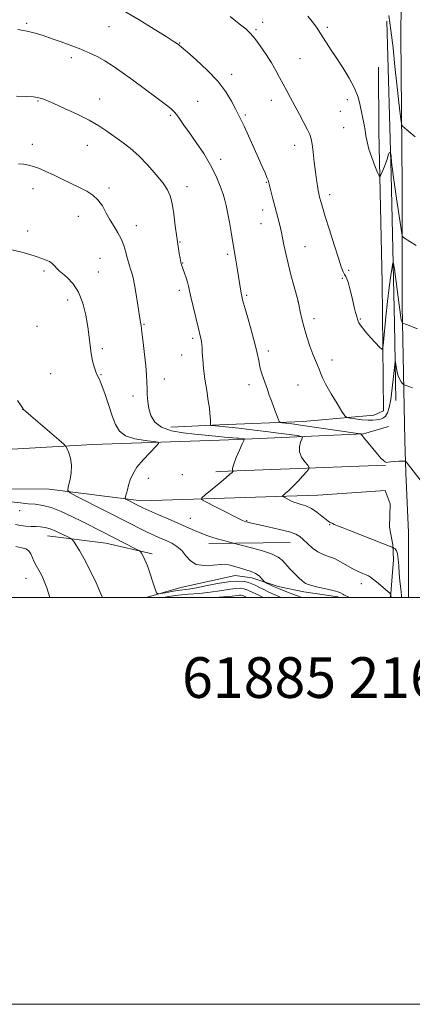
# Model space of a CAD drawing. Extents: x 2167300 to 2170200, y 362300 to 365200.
# Drawn here: x 2169541 to 2169735, y 362300 to 362784 of the extents above; entities that cross this region are included whole.
import ezdxf

# ---------------------------------------------------------------- set-up
doc = ezdxf.new("R2010")
doc.units = 0
doc.header["$MEASUREMENT"] = 0
for name, color, linetype, lineweight in [('32000', 7, 'Continuous', 0), ('DTM HARD BREAKLINE', 7, 'Continuous', 0), ('DTM SPOT ELEVATION', 2, 'Continuous', 13), ('INDEX CONTOUR', 41, 'Continuous', 13), ('INTERMEDIATE CONTOUR', 44, 'Continuous', 0), ('TEXT 20', 7, 'Continuous', 0)]:
    doc.layers.add(name, color=color, linetype=linetype, lineweight=lineweight)
doc.styles.add('Style-WORKING', font='WORKING.shx')

msp = doc.modelspace()

# ---------------------------------------------------------------- linework, layer by layer
at = {"layer": '32000', "flags": 128}
for points in [[(2167300, 362300), (2170200, 362300), (2170200, 365200), (2167300, 365200), (2167300, 362300)], [(2167500, 362500), (2170000, 362500), (2170000, 365000), (2167500, 365000), (2167500, 362500)]]:
    msp.add_lwpolyline(points, dxfattribs=at)
at = {"layer": 'DTM HARD BREAKLINE'}
for points in [[(2169730.22, 363136, 1303.09), (2169730.32, 363083.41, 1302.32), (2169729.4, 363029.66, 1301.39), (2169729, 362967.57, 1298.82), (2169729.61, 362914.78, 1296.47), (2169729.73, 362853.91, 1294.01), (2169728.85, 362776.02, 1291.38), (2169729.5, 362702.73, 1289.08), (2169729.61, 362643.28, 1286.56), (2169730.76, 362577.1, 1282.19)], [(2169721.97, 362783.21, 1289.41), (2169724.16, 362707.92, 1287.77), (2169725.84, 362634.67, 1284.71), (2169726.42, 362596.77, 1283.18)], [(2169639.73, 362584.74, 1280.26), (2169680.85, 362586.44, 1282.68), (2169715.68, 362589.58, 1284.87), (2169720.29, 362591.64, 1285.2), (2169719.65, 362654.64, 1286.9), (2169717.98, 362728.91, 1288.48), (2169717.92, 362760.67, 1288.87)], [(2169615.81, 362583.75, 1278.85), (2169639.73, 362584.74, 1280.26)], [(2169648.6, 362577.67, 1277.76), (2169710.57, 362580.35, 1282.08), (2169722.86, 362583.96, 1282.57)], [(2169218.77, 362562.07, 1263.49), (2169296.49, 362564.41, 1266.45), (2169398.15, 362567.63, 1269.85), (2169495.27, 362570.46, 1271.59), (2169577.31, 362575.18, 1274.46), (2169639.72, 362577.36, 1277.35)], [(2169639.72, 362577.36, 1277.35), (2169648.6, 362577.67, 1277.76)], [(2169731.41, 362561.27, 1281.89), (2169730.76, 362577.1, 1282.19)], [(2169721.36, 362565, 1281.97), (2169639.7, 362561.84, 1277.64)], [(2169639.7, 362561.84, 1277.64), (2169637.87, 362561.77, 1277.54)], [(2169732.687, 362500, 1281.245), (2169732.61, 362531.83, 1281.33), (2169731.41, 362561.27, 1281.89)], [(2169687.99, 362550.28, 1280.87), (2169601.41, 362547.43, 1276.57), (2169555.97, 362553.14, 1273.38), (2169478.28, 362553.36, 1271.25), (2169380.33, 362548.67, 1269.77), (2169269.99, 362544.85, 1266.74), (2169201.18, 362543.19, 1262.83), (2169152.41, 362542.71, 1261.01), (2169093.12, 362543.29, 1258.35)], [(2169704.77, 362551.42, 1281.52), (2169721.23, 362552.54, 1282.16), (2169723.64, 362546.02, 1281.69), (2169723.24, 362534.5, 1280.98), (2169725, 362525.82, 1280.14), (2169725.23, 362518.43, 1279.34), (2169723.781, 362500, 1277.872)], [(2169687.99, 362550.28, 1280.87), (2169704.77, 362551.42, 1281.52)], [(2169555.2, 362530.21, 1269.19), (2169583.91, 362526.62, 1271.13), (2169606.62, 362521.39, 1272.3)], [(2169634.53, 362526.48, 1275.45), (2169674.4, 362526.99, 1277.25)], [(2169603.637, 362500, 1271.574), (2169620.71, 362504.81, 1272.95), (2169647.38, 362510.73, 1272.97), (2169655.64, 362509.67, 1273.46), (2169668.64, 362505.3, 1274.6), (2169681.24, 362502.78, 1275.59), (2169697.97, 362500.25, 1275.63), (2169698.714, 362500, 1275.646)]]:
    msp.add_polyline3d(points, dxfattribs=at)
at = {"layer": 'DTM SPOT ELEVATION'}
for p in [(2169544.93, 362782.16, 1282.19), (2169585.33, 362780.57, 1283.06), (2169660.89, 362782.6, 1286.59), (2169692.8, 362780.16, 1288.29), (2169657.64, 362779.11, 1286.21), (2169620.09, 362772.49, 1284.07), (2169566.82, 362765.27, 1281.61), (2169679.36, 362764.8, 1287.02), (2169645.69, 362757.13, 1284.43), (2169550.46, 362743.96, 1279.87), (2169580.76, 362745.03, 1280.74), (2169628.99, 362743.84, 1282.9), (2169665.14, 362744.25, 1285.33), (2169702.5, 362744.56, 1287.58), (2169615.62, 362737, 1281.79), (2169652.35, 362737.13, 1284.23), (2169699.09, 362738.95, 1287.33), (2169700.74, 362730.85, 1287.21), (2169547.73, 362722.73, 1278.56), (2169574.76, 362722.26, 1279.2), (2169676.64, 362722.24, 1285.34), (2169640.36, 362715.29, 1282.43), (2169662.75, 362703.97, 1283.9), (2169548.08, 362700.82, 1277.38), (2169585.31, 362701.21, 1278.36), (2169623.7, 362701.8, 1280.56), (2169693.86, 362697.9, 1286.45), (2169661.01, 362690.36, 1283.45), (2169570.31, 362687.34, 1277.24), (2169660.15, 362683.62, 1283.25), (2169545.38, 362680.09, 1276.57), (2169598.88, 362682.68, 1278.64), (2169620.26, 362674.6, 1280.1), (2169643.7, 362668.55, 1281.7), (2169681.7, 362672.37, 1284.8), (2169580.94, 362666.68, 1276.96), (2169621.68, 362664.3, 1280.07), (2169553.43, 362660.44, 1275.72), (2169580.08, 362659.98, 1276.72), (2169703.15, 362660.74, 1286.26), (2169700.09, 362656.81, 1285.85), (2169619.96, 362650.86, 1279.61), (2169565.06, 362646.1, 1275.46), (2169653.03, 362648.39, 1282.2), (2169678.24, 362645.39, 1283.98), (2169686.11, 362636.96, 1284.49), (2169709.04, 362636.89, 1286.11), (2169549.94, 362633.19, 1274.54), (2169602.64, 362634.22, 1278.12), (2169626.55, 362627.39, 1279.69), (2169582.06, 362622.29, 1276.34), (2169663.68, 362621.14, 1282.4), (2169621.12, 362619.17, 1279.31), (2169694.97, 362616.62, 1284.64), (2169556.63, 362609.89, 1274.83), (2169581.4, 362609.51, 1276.12), (2169612.62, 362607.39, 1278.67), (2169654.21, 362604.55, 1281.54), (2169678.24, 362604.33, 1282.88), (2169597.21, 362599.06, 1277.46), (2169542.92, 362592.46, 1273.99), (2169604.7, 362558.6, 1276.57), (2169621.39, 362560.3, 1276.67), (2169541.54, 362542.61, 1271.4), (2169625.42, 362538.9, 1276.9), (2169653.06, 362537.66, 1278.1), (2169693.91, 362535.82, 1279.91), (2169544.51, 362509.39, 1267.31), (2169709.45, 362506.75, 1277.44)]:
    msp.add_point(p, dxfattribs=at)
at = {"layer": 'INDEX CONTOUR'}
for points in [[(2169723.016, 362785.958, 1290), (2169724.025, 362778.72, 1290), (2169725.033, 362770.089, 1290), (2169726.006, 362760.906, 1290), (2169726.917, 362752.175, 1290), (2169727.73, 362744.766, 1290), (2169728.399, 362738.993, 1290), (2169728.875, 362735.036, 1290), (2169729.149, 362732.917, 1290), (2169729.364, 362732.041, 1290), (2169729.703, 362731.655, 1290), (2169736.001, 362726.364, 1290)], [(2169539.944, 362746.309, 1280), (2169544.937, 362746.203, 1280), (2169548.281, 362746.021, 1280), (2169550.289, 362745.767, 1280), (2169551.603, 362745.439, 1280), (2169552.882, 362744.988, 1280), (2169554.85, 362744.168, 1280), (2169558.253, 362742.687, 1280), (2169563.502, 362740.368, 1280), (2169569.707, 362737.515, 1280), (2169575.646, 362734.548, 1280), (2169580.402, 362731.792, 1280), (2169584.274, 362729.195, 1280), (2169591.676, 362723.872, 1280), (2169595.764, 362720.741, 1280), (2169600.086, 362716.959, 1280), (2169604.523, 362712.43, 1280), (2169608.657, 362707.712, 1280), (2169611.997, 362703.524, 1280), (2169614.199, 362700.3, 1280), (2169615.535, 362697.329, 1280), (2169616.428, 362693.616, 1280), (2169617.226, 362688.496, 1280), (2169617.988, 362682.629, 1280), (2169618.701, 362677.005, 1280), (2169619.347, 362672.441, 1280), (2169619.893, 362669.036, 1280), (2169620.302, 362666.718, 1280), (2169620.679, 362664.727, 1280), (2169620.822, 362664.173, 1280), (2169621.055, 362663.431, 1280), (2169621.336, 362662.592, 1280), (2169621.812, 362661.232, 1280), (2169622.511, 362659.281, 1280), (2169623.294, 362657.039, 1280), (2169623.986, 362654.898, 1280), (2169624.48, 362653.051, 1280), (2169625.662, 362647.683, 1280), (2169626.756, 362642.928, 1280), (2169628.027, 362637.564, 1280), (2169629.17, 362632.85, 1280), (2169630.419, 362627.894, 1280), (2169630.699, 362626.708, 1280), (2169630.895, 362625.611, 1280), (2169631.041, 362624.315, 1280), (2169631.149, 362622.595, 1280), (2169631.251, 362620.232, 1280), (2169631.453, 362617.011, 1280), (2169631.876, 362612.718, 1280), (2169632.588, 362607.338, 1280), (2169633.434, 362601.648, 1280), (2169634.2, 362596.624, 1280), (2169634.724, 362592.997, 1280), (2169635.029, 362590.532, 1280), (2169635.192, 362588.749, 1280), (2169635.273, 362587.263, 1280), (2169635.307, 362586.056, 1280), (2169635.316, 362585.205, 1280), (2169635.345, 362584.746, 1280), (2169635.537, 362584.558, 1280), (2169636.054, 362584.478, 1280), (2169649.236, 362583.111, 1280), (2169655.618, 362582.417, 1280), (2169662.419, 362581.619, 1280), (2169668.736, 362580.798, 1280), (2169674.022, 362580.054, 1280), (2169677.824, 362579.493, 1280), (2169679.85, 362579.143, 1280), (2169680.459, 362578.711, 1280), (2169680.172, 362577.829, 1280), (2169679.509, 362576.231, 1280), (2169678.974, 362574.057, 1280), (2169679.07, 362571.557, 1280), (2169680.11, 362568.987, 1280), (2169681.654, 362566.663, 1280), (2169683.068, 362564.915, 1280), (2169683.813, 362563.9, 1280), (2169683.71, 362563.11, 1280), (2169682.67, 362561.868, 1280), (2169680.706, 362559.711, 1280), (2169678.234, 362557.04, 1280), (2169675.769, 362554.473, 1280), (2169673.74, 362552.506, 1280), (2169672.228, 362551.157, 1280), (2169671.224, 362550.318, 1280), (2169670.719, 362549.874, 1280), (2169670.688, 362549.631, 1280), (2169671.107, 362549.384, 1280), (2169675.17, 362547.317, 1280), (2169676.344, 362546.801, 1280), (2169677.846, 362546.289, 1280), (2169679.838, 362545.727, 1280), (2169682.232, 362544.936, 1280), (2169684.878, 362543.704, 1280), (2169687.601, 362541.934, 1280), (2169690.114, 362539.989, 1280), (2169692.109, 362538.346, 1280), (2169693.378, 362537.358, 1280), (2169694.118, 362536.873, 1280), (2169694.633, 362536.609, 1280), (2169695.22, 362536.322, 1280), (2169696.148, 362535.894, 1280), (2169697.683, 362535.239, 1280), (2169700.049, 362534.282, 1280), (2169703.306, 362532.995, 1280), (2169725.015, 362524.532, 1280), (2169725.165, 362524.447, 1280), (2169725.48, 362524.251, 1280), (2169726.034, 362523.838, 1280), (2169726.691, 362522.962, 1280), (2169727.261, 362521.345, 1280), (2169727.608, 362518.803, 1280), (2169727.825, 362515.533, 1280), (2169728.058, 362511.826, 1280), (2169728.409, 362507.97, 1280), (2169728.813, 362504.247, 1280), (2169729.156, 362500.933, 1280), (2169729.226, 362500, 1280)], [(2169539.374, 362535.798, 1270), (2169541.877, 362535.346, 1270), (2169544.487, 362535.051, 1270), (2169547.134, 362534.883, 1270), (2169549.604, 362534.791, 1270), (2169551.778, 362534.692, 1270), (2169553.939, 362534.394, 1270), (2169556.463, 362533.673, 1270), (2169559.552, 362532.415, 1270), (2169562.698, 362530.945, 1270), (2169565.214, 362529.7, 1270), (2169566.634, 362528.96, 1270), (2169567.364, 362528.393, 1270), (2169568.032, 362527.513, 1270), (2169569.162, 362525.863, 1270), (2169570.88, 362523.099, 1270), (2169573.21, 362518.905, 1270), (2169576.077, 362513.232, 1270), (2169579.01, 362507.107, 1270), (2169581.439, 362501.822, 1270), (2169582.23, 362500, 1270)], [(2169612.038, 362500, 1270), (2169614.833, 362500.476, 1270), (2169619.372, 362501.074, 1270), (2169624.463, 362501.541, 1270), (2169629.808, 362501.974, 1270), (2169635.054, 362502.504, 1270), (2169639.875, 362503.207, 1270), (2169644.049, 362503.923, 1270), (2169647.381, 362504.432, 1270), (2169649.8, 362504.555, 1270), (2169651.725, 362504.259, 1270), (2169653.697, 362503.549, 1270), (2169656.103, 362502.468, 1270), (2169658.705, 362501.212, 1270), (2169661.137, 362500, 1270)]]:
    msp.add_polyline3d(points, dxfattribs=at)
at = {"layer": 'INTERMEDIATE CONTOUR'}
for points in [[(2169592.436, 362788.509, 1284), (2169600.196, 362783.896, 1284), (2169607.63, 362779.324, 1284), (2169613.512, 362775.637, 1284), (2169616.968, 362773.441, 1284), (2169618.537, 362772.419, 1284), (2169619.716, 362771.57, 1284), (2169619.949, 362771.382, 1284), (2169623.906, 362767.983, 1284), (2169628.306, 362764.169, 1284), (2169633.682, 362759.198, 1284), (2169638.82, 362753.774, 1284), (2169642.76, 362748.541, 1284), (2169645.554, 362743.89, 1284), (2169647.509, 362740.149, 1284), (2169650.261, 362734.917, 1284), (2169651.863, 362731.611, 1284), (2169654.026, 362726.829, 1284), (2169658.821, 362715.942, 1284), (2169660.716, 362711.707, 1284), (2169662.123, 362708.596, 1284), (2169663.071, 362706.451, 1284), (2169663.626, 362705.031, 1284), (2169664, 362703.761, 1284), (2169665.125, 362699.238, 1284), (2169665.997, 362695.836, 1284), (2169666.923, 362692.289, 1284), (2169669.228, 362683.675, 1284), (2169669.763, 362681.552, 1284), (2169670.248, 362679.407, 1284), (2169670.771, 362676.788, 1284), (2169671.421, 362673.335, 1284), (2169672.274, 362669.051, 1284), (2169673.403, 362664.031, 1284), (2169674.816, 362658.506, 1284), (2169676.267, 362653.236, 1284), (2169678.461, 362645.526, 1284), (2169678.92, 362643.167, 1284), (2169679.444, 362640.541, 1284), (2169680.24, 362636.943, 1284), (2169681.331, 362632.662, 1284), (2169682.705, 362628.024, 1284), (2169684.207, 362623.476, 1284), (2169685.643, 362619.508, 1284), (2169686.859, 362616.467, 1284), (2169687.852, 362614.149, 1284), (2169688.656, 362612.213, 1284), (2169689.371, 362610.294, 1284), (2169690.354, 362607.919, 1284), (2169692.028, 362604.591, 1284), (2169694.611, 362600.091, 1284), (2169697.51, 362595.307, 1284), (2169699.928, 362591.405, 1284), (2169701.352, 362589.232, 1284), (2169702.377, 362588.366, 1284), (2169703.884, 362588.061, 1284), (2169706.48, 362587.723, 1284), (2169709.689, 362587.353, 1284), (2169712.764, 362587.099, 1284), (2169715.124, 362587.07, 1284), (2169716.848, 362587.215, 1284), (2169718.189, 362587.441, 1284), (2169719.354, 362587.714, 1284), (2169720.403, 362588.198, 1284), (2169721.363, 362589.114, 1284), (2169722.254, 362590.707, 1284), (2169723.091, 362593.322, 1284), (2169723.883, 362597.328, 1284), (2169724.63, 362602.797, 1284), (2169725.274, 362608.609, 1284), (2169726.008, 362615.921, 1284), (2169726.149, 362616.498, 1284), (2169726.29, 362615.578, 1284), (2169726.537, 362613.661, 1284), (2169726.938, 362611.279, 1284), (2169727.528, 362608.968, 1284), (2169728.304, 362607.165, 1284), (2169729.114, 362605.901, 1284), (2169729.769, 362605.101, 1284), (2169730.16, 362604.676, 1284), (2169730.493, 362604.45, 1284), (2169731.055, 362604.233, 1284), (2169734.628, 362602.93, 1284)], [(2169644.992, 362785.456, 1286), (2169649.454, 362781.94, 1286), (2169652.62, 362779.379, 1286), (2169654.941, 362777.226, 1286), (2169657.14, 362774.657, 1286), (2169659.757, 362771.086, 1286), (2169662.587, 362766.887, 1286), (2169665.235, 362762.672, 1286), (2169667.409, 362758.913, 1286), (2169669.239, 362755.531, 1286), (2169670.954, 362752.307, 1286), (2169672.753, 362749.033, 1286), (2169674.699, 362745.544, 1286), (2169676.819, 362741.68, 1286), (2169679.088, 362737.417, 1286), (2169681.251, 362733.252, 1286), (2169683, 362729.814, 1286), (2169684.122, 362727.457, 1286), (2169684.785, 362725.447, 1286), (2169685.258, 362722.777, 1286), (2169685.755, 362718.754, 1286), (2169686.293, 362713.942, 1286), (2169686.838, 362709.22, 1286), (2169687.358, 362705.307, 1286), (2169687.826, 362702.284, 1286), (2169688.215, 362700.069, 1286), (2169688.518, 362698.54, 1286), (2169688.791, 362697.365, 1286), (2169689.107, 362696.164, 1286), (2169689.566, 362694.507, 1286), (2169690.367, 362691.758, 1286), (2169691.74, 362687.222, 1286), (2169693.785, 362680.606, 1286), (2169696.105, 362673.212, 1286), (2169698.179, 362666.738, 1286), (2169699.614, 362662.471, 1286), (2169700.53, 362660.053, 1286), (2169701.175, 362658.718, 1286), (2169701.762, 362657.746, 1286), (2169702.359, 362656.634, 1286), (2169703, 362654.928, 1286), (2169703.707, 362652.324, 1286), (2169704.461, 362649.123, 1286), (2169705.23, 362645.778, 1286), (2169705.979, 362642.689, 1286), (2169706.654, 362640.06, 1286), (2169707.194, 362638.045, 1286), (2169707.578, 362636.713, 1286), (2169707.903, 362635.803, 1286), (2169708.305, 362634.968, 1286), (2169708.93, 362633.897, 1286), (2169709.962, 362632.418, 1286), (2169711.596, 362630.39, 1286), (2169713.891, 362627.8, 1286), (2169716.363, 362625.127, 1286), (2169718.391, 362622.976, 1286), (2169719.529, 362621.943, 1286), (2169720.039, 362622.591, 1286), (2169720.356, 362625.478, 1286), (2169720.837, 362630.874, 1286), (2169721.509, 362637.909, 1286), (2169722.316, 362645.428, 1286), (2169723.191, 362652.39, 1286), (2169724.013, 362658.196, 1286), (2169724.642, 362662.364, 1286), (2169725.007, 362664.452, 1286), (2169725.278, 362664.203, 1286), (2169725.688, 362661.404, 1286), (2169728.864, 362637.61, 1286), (2169729.092, 362636.295, 1286), (2169729.306, 362635.534, 1286), (2169729.499, 362635.123, 1286), (2169729.73, 362634.835, 1286), (2169729.803, 362634.786, 1286), (2169731.691, 362634.07, 1286), (2169736.993, 362632.012, 1286)], [(2169683.133, 362785.638, 1288), (2169685.894, 362782.196, 1288), (2169687.743, 362779.705, 1288), (2169689.115, 362777.669, 1288), (2169692.329, 362772.594, 1288), (2169694.631, 362769.017, 1288), (2169697.383, 362764.821, 1288), (2169700.479, 362760.132, 1288), (2169703.535, 362755.208, 1288), (2169706.095, 362750.348, 1288), (2169707.83, 362745.814, 1288), (2169708.914, 362741.703, 1288), (2169710.834, 362732.189, 1288), (2169711.31, 362729.568, 1288), (2169711.724, 362726.888, 1288), (2169712.267, 362723.91, 1288), (2169713.176, 362720.383, 1288), (2169714.575, 362716.241, 1288), (2169716.144, 362712.132, 1288), (2169717.452, 362708.885, 1288), (2169718.202, 362707.151, 1288), (2169718.63, 362706.854, 1288), (2169719.099, 362707.742, 1288), (2169719.874, 362709.526, 1288), (2169720.81, 362711.776, 1288), (2169721.662, 362714.029, 1288), (2169722.245, 362715.896, 1288), (2169722.619, 362717.282, 1288), (2169722.905, 362718.166, 1288), (2169723.196, 362718.563, 1288), (2169723.473, 362718.63, 1288), (2169723.687, 362718.557, 1288), (2169723.807, 362718.464, 1288), (2169723.877, 362718.175, 1288), (2169724.463, 362712.42, 1288), (2169724.696, 362710.405, 1288), (2169725.073, 362707.555, 1288), (2169725.733, 362702.923, 1288), (2169726.741, 362696.063, 1288), (2169728.806, 362682.211, 1288), (2169729.349, 362678.708, 1288), (2169729.692, 362677.328, 1288), (2169730.13, 362676.891, 1288), (2169736.387, 362673.005, 1288)], [(2169540.538, 362779.111, 1282), (2169545.106, 362778.338, 1282), (2169549.071, 362777.363, 1282), (2169553.052, 362776.117, 1282), (2169557.459, 362774.587, 1282), (2169561.875, 362772.987, 1282), (2169568.45, 362770.57, 1282), (2169570.664, 362769.734, 1282), (2169572.996, 362768.792, 1282), (2169575.974, 362767.502, 1282), (2169579.519, 362765.804, 1282), (2169583.401, 362763.689, 1282), (2169587.472, 362761.132, 1282), (2169591.909, 362758.059, 1282), (2169596.973, 362754.38, 1282), (2169602.72, 362750.143, 1282), (2169608.382, 362745.931, 1282), (2169612.987, 362742.465, 1282), (2169615.857, 362740.221, 1282), (2169617.502, 362738.715, 1282), (2169618.728, 362737.22, 1282), (2169620.228, 362735.113, 1282), (2169622.252, 362732.185, 1282), (2169624.938, 362728.331, 1282), (2169628.314, 362723.532, 1282), (2169631.963, 362718.106, 1282), (2169635.357, 362712.455, 1282), (2169638.073, 362706.979, 1282), (2169640.088, 362702.068, 1282), (2169641.484, 362698.109, 1282), (2169642.376, 362695.249, 1282), (2169643.01, 362692.668, 1282), (2169643.671, 362689.306, 1282), (2169644.564, 362684.418, 1282), (2169645.615, 362678.508, 1282), (2169646.674, 362672.398, 1282), (2169647.619, 362666.783, 1282), (2169648.425, 362661.845, 1282), (2169649.092, 362657.644, 1282), (2169650.354, 362649.582, 1282), (2169650.63, 362648.115, 1282), (2169651.105, 362646.25, 1282), (2169652.059, 362642.918, 1282), (2169653.646, 362637.472, 1282), (2169655.509, 362630.931, 1282), (2169657.166, 362624.733, 1282), (2169658.265, 362619.972, 1282), (2169658.983, 362616.387, 1282), (2169659.627, 362613.372, 1282), (2169660.436, 362610.436, 1282), (2169661.377, 362607.54, 1282), (2169663.27, 362602.124, 1282), (2169664.212, 362599.464, 1282), (2169665.265, 362596.568, 1282), (2169666.469, 362593.352, 1282), (2169668.573, 362587.842, 1282), (2169669.125, 362586.515, 1282), (2169669.619, 362585.996, 1282), (2169670.478, 362585.841, 1282), (2169672.172, 362585.655, 1282), (2169675.351, 362585.261, 1282), (2169680.715, 362584.529, 1282), (2169688.479, 362583.408, 1282), (2169707.791, 362580.542, 1282), (2169709.212, 362580.317, 1282), (2169709.401, 362580.253, 1282), (2169709.43, 362580.127, 1282), (2169709.792, 362579.589, 1282), (2169710.834, 362578.259, 1282), (2169712.754, 362575.933, 1282), (2169715.131, 362573.106, 1282), (2169717.4, 362570.452, 1282), (2169719.11, 362568.506, 1282), (2169720.302, 362567.269, 1282), (2169721.133, 362566.606, 1282), (2169721.793, 362566.375, 1282), (2169722.59, 362566.427, 1282), (2169723.862, 362566.604, 1282), (2169725.794, 362566.775, 1282), (2169727.952, 362566.91, 1282), (2169729.75, 362567.004, 1282), (2169730.761, 362567.039, 1282), (2169731.205, 362566.96, 1282), (2169731.462, 362566.699, 1282), (2169738.943, 362557.189, 1282)], [(2169540.828, 362713.154, 1278), (2169543.293, 362712.932, 1278), (2169545.737, 362712.506, 1278), (2169548.306, 362711.8, 1278), (2169551.143, 362710.753, 1278), (2169554.369, 362709.357, 1278), (2169558.101, 362707.618, 1278), (2169562.361, 362705.579, 1278), (2169570.967, 362701.4, 1278), (2169574.517, 362699.61, 1278), (2169577.477, 362697.761, 1278), (2169579.968, 362695.45, 1278), (2169582.118, 362692.408, 1278), (2169584.067, 362688.926, 1278), (2169585.969, 362685.43, 1278), (2169587.916, 362682.237, 1278), (2169589.793, 362679.227, 1278), (2169591.428, 362676.172, 1278), (2169592.695, 362672.935, 1278), (2169593.647, 362669.755, 1278), (2169594.379, 362666.958, 1278), (2169594.982, 362664.776, 1278), (2169595.515, 362663.017, 1278), (2169596.034, 362661.391, 1278), (2169596.589, 362659.578, 1278), (2169597.215, 362657.146, 1278), (2169597.942, 362653.637, 1278), (2169598.774, 362648.856, 1278), (2169599.607, 362643.662, 1278), (2169600.782, 362636.123, 1278), (2169601.156, 362633.597, 1278), (2169601.591, 362630.295, 1278), (2169602.199, 362625.323, 1278), (2169602.87, 362619.44, 1278), (2169603.445, 362613.815, 1278), (2169603.803, 362609.338, 1278), (2169603.993, 362605.785, 1278), (2169604.103, 362602.649, 1278), (2169604.23, 362599.509, 1278), (2169604.498, 362596.262, 1278), (2169605.031, 362592.886, 1278), (2169606.024, 362589.427, 1278), (2169607.915, 362586.205, 1278), (2169611.203, 362583.601, 1278), (2169616.135, 362581.889, 1278), (2169621.938, 362580.88, 1278), (2169627.586, 362580.269, 1278), (2169639.333, 362579.085, 1278), (2169642.248, 362578.814, 1278), (2169648.277, 362578.285, 1278), (2169649.303, 362578.183, 1278), (2169650.756, 362578.005, 1278), (2169651.731, 362577.865, 1278), (2169651.91, 362577.743, 1278), (2169651.705, 362577.106, 1278), (2169650.943, 362575.406, 1278), (2169649.565, 362572.36, 1278), (2169647.982, 362568.732, 1278), (2169646.719, 362565.547, 1278), (2169646.165, 362563.59, 1278), (2169646.137, 362562.658, 1278), (2169646.315, 362562.309, 1278), (2169646.429, 362562.154, 1278), (2169646.413, 362562.034, 1278), (2169646.255, 362561.845, 1278), (2169645.868, 362561.444, 1278), (2169644.877, 362560.533, 1278), (2169642.837, 362558.781, 1278), (2169639.549, 362556.044, 1278), (2169632.683, 362550.407, 1278), (2169631.015, 362548.94, 1278), (2169630.915, 362548.141, 1278), (2169632.295, 362547.324, 1278), (2169638.425, 362544.223, 1278), (2169641.998, 362542.392, 1278), (2169647.746, 362539.392, 1278), (2169649.691, 362538.391, 1278), (2169650.985, 362537.772, 1278), (2169651.866, 362537.421, 1278), (2169652.628, 362537.187, 1278), (2169653.624, 362536.922, 1278), (2169655.421, 362536.495, 1278), (2169658.643, 362535.779, 1278), (2169663.579, 362534.702, 1278), (2169669.178, 362533.433, 1278), (2169674.056, 362532.191, 1278), (2169677.21, 362531.111, 1278), (2169679.171, 362529.979, 1278), (2169680.855, 362528.491, 1278), (2169682.981, 362526.474, 1278), (2169685.492, 362524.278, 1278), (2169688.143, 362522.379, 1278), (2169690.748, 362521.102, 1278), (2169693.382, 362520.148, 1278), (2169696.186, 362519.056, 1278), (2169699.24, 362517.505, 1278), (2169705.351, 362514.002, 1278), (2169707.973, 362512.671, 1278), (2169710.142, 362511.713, 1278), (2169711.788, 362511.059, 1278), (2169712.939, 362510.589, 1278), (2169714.007, 362509.979, 1278), (2169715.498, 362508.847, 1278), (2169717.723, 362506.985, 1278), (2169720.206, 362504.843, 1278), (2169723.424, 362502.021, 1278), (2169723.857, 362501.581, 1278), (2169723.943, 362501.339, 1278), (2169724.119, 362500, 1278)], [(2169537.671, 362670.813, 1276), (2169541.962, 362669.893, 1276), (2169546.017, 362668.666, 1276), (2169549.54, 362667.472, 1276), (2169552.315, 362666.56, 1276), (2169554.442, 362665.822, 1276), (2169556.096, 362665.057, 1276), (2169557.431, 362664.125, 1276), (2169558.499, 362663.118, 1276), (2169560.025, 362661.394, 1276), (2169560.926, 362660.504, 1276), (2169562.451, 362659.19, 1276), (2169564.849, 362657.149, 1276), (2169567.693, 362654.154, 1276), (2169570.395, 362649.999, 1276), (2169572.483, 362644.641, 1276), (2169573.964, 362638.69, 1276), (2169574.966, 362632.917, 1276), (2169575.629, 362627.928, 1276), (2169576.129, 362623.649, 1276), (2169576.654, 362619.838, 1276), (2169577.345, 362616.327, 1276), (2169578.15, 362613.243, 1276), (2169578.97, 362610.785, 1276), (2169579.755, 362608.968, 1276), (2169580.648, 362607.069, 1276), (2169581.84, 362604.183, 1276), (2169583.443, 362599.719, 1276), (2169585.258, 362594.372, 1276), (2169587.004, 362589.161, 1276), (2169588.569, 362584.911, 1276), (2169590.512, 362581.7, 1276), (2169593.559, 362579.421, 1276), (2169598.091, 362577.949, 1276), (2169603.109, 362577.093, 1276), (2169607.275, 362576.649, 1276), (2169609.509, 362576.351, 1276), (2169609.79, 362575.698, 1276), (2169608.355, 362574.131, 1276), (2169605.557, 362571.297, 1276), (2169602.177, 362567.67, 1276), (2169599.112, 362563.931, 1276), (2169597.043, 362560.624, 1276), (2169595.806, 362557.758, 1276), (2169595.032, 362555.206, 1276), (2169594.412, 362552.89, 1276), (2169593.559, 362549.53, 1276), (2169593.409, 362548.75, 1276), (2169593.611, 362548.331, 1276), (2169594.338, 362547.917, 1276), (2169600.339, 362544.867, 1276), (2169602.084, 362544.043, 1276), (2169604.957, 362542.757, 1276), (2169609.432, 362540.798, 1276), (2169614.793, 362538.464, 1276), (2169620.024, 362536.174, 1276), (2169627.8, 362532.738, 1276), (2169630.735, 362531.506, 1276), (2169633.414, 362530.489, 1276), (2169635.981, 362529.62, 1276), (2169638.548, 362528.838, 1276), (2169641.154, 362528.103, 1276), (2169643.528, 362527.465, 1276), (2169647.723, 362526.385, 1276), (2169650.296, 362525.743, 1276), (2169654.83, 362524.59, 1276), (2169660.288, 362523.072, 1276), (2169665.208, 362521.418, 1276), (2169668.506, 362519.791, 1276), (2169670.633, 362518.098, 1276), (2169674.492, 362513.952, 1276), (2169676.71, 362511.659, 1276), (2169678.721, 362509.619, 1276), (2169680.344, 362508.068, 1276), (2169682.054, 362506.908, 1276), (2169684.49, 362505.958, 1276), (2169688.031, 362505.07, 1276), (2169692.02, 362504.232, 1276), (2169695.539, 362503.466, 1276), (2169697.889, 362502.794, 1276), (2169699.233, 362502.24, 1276), (2169700.405, 362501.559, 1276), (2169700.844, 362501.331, 1276), (2169703.647, 362500, 1276)], [(2169540.451, 362596.702, 1274), (2169542.163, 362594.223, 1274), (2169542.881, 362593.123, 1274), (2169543.114, 362592.733, 1274), (2169543.405, 362592.39, 1274), (2169544.449, 362591.442, 1274), (2169546.975, 362589.243, 1274), (2169560.743, 362577.368, 1274), (2169563.173, 362575.243, 1274), (2169564.235, 362574.106, 1274), (2169564.837, 362572.985, 1274), (2169565.668, 362571.089, 1274), (2169566.522, 362568.363, 1274), (2169566.973, 362564.937, 1274), (2169566.733, 362561.037, 1274), (2169566.064, 362557.266, 1274), (2169565.371, 362554.324, 1274), (2169565.145, 362552.621, 1274), (2169566.222, 362551.403, 1274), (2169569.525, 362549.625, 1274), (2169596.092, 362536.088, 1274), (2169600.523, 362533.854, 1274), (2169604.149, 362532.081, 1274), (2169607.43, 362530.556, 1274), (2169610.501, 362529.18, 1274), (2169613.417, 362527.89, 1274), (2169616.208, 362526.588, 1274), (2169618.81, 362525.058, 1274), (2169621.135, 362523.053, 1274), (2169623.197, 362520.492, 1274), (2169625.412, 362517.951, 1274), (2169628.297, 362516.176, 1274), (2169632.172, 362515.663, 1274), (2169636.555, 362515.92, 1274), (2169640.766, 362516.205, 1274), (2169644.291, 362515.949, 1274), (2169647.268, 362515.252, 1274), (2169649.999, 362514.389, 1274), (2169652.709, 362513.565, 1274), (2169655.273, 362512.721, 1274), (2169657.494, 362511.73, 1274), (2169659.21, 362510.531, 1274), (2169660.434, 362509.322, 1274), (2169661.666, 362507.804, 1274), (2169662.096, 362507.465, 1274), (2169662.878, 362507.05, 1274), (2169664.295, 362506.336, 1274), (2169666.298, 362505.38, 1274), (2169668.755, 362504.306, 1274), (2169671.494, 362503.227, 1274), (2169676.616, 362501.324, 1274), (2169678.491, 362500.595, 1274), (2169680.198, 362500, 1274)], [(2169537.278, 362547.051, 1272), (2169541.822, 362546.405, 1272), (2169545.6, 362546.021, 1272), (2169549.135, 362545.743, 1272), (2169552.812, 362545.247, 1272), (2169556.981, 362544.171, 1272), (2169561.864, 362542.275, 1272), (2169567.17, 362539.815, 1272), (2169572.475, 362537.172, 1272), (2169582.176, 362532.254, 1272), (2169598.449, 362523.934, 1272), (2169600.121, 362523.053, 1272), (2169600.865, 362522.498, 1272), (2169601.319, 362521.794, 1272), (2169602.008, 362520.518, 1272), (2169602.998, 362518.455, 1272), (2169604.24, 362515.443, 1272), (2169605.655, 362511.505, 1272), (2169607.023, 362507.406, 1272), (2169608.091, 362504.093, 1272), (2169608.744, 362502.274, 1272), (2169609.438, 362501.694, 1272), (2169610.766, 362501.856, 1272), (2169613.123, 362502.32, 1272), (2169616.094, 362502.872, 1272), (2169619.069, 362503.366, 1272), (2169624.488, 362504.085, 1272), (2169628.344, 362504.732, 1272), (2169633.726, 362505.788, 1272), (2169639.766, 362506.949, 1272), (2169645.258, 362507.804, 1272), (2169649.278, 362508.048, 1272), (2169652.031, 362507.798, 1272), (2169654, 362507.279, 1272), (2169655.636, 362506.666, 1272), (2169657.254, 362505.929, 1272), (2169659.134, 362504.991, 1272), (2169661.461, 362503.816, 1272), (2169664.046, 362502.542, 1272), (2169666.608, 362501.35, 1272), (2169668.937, 362500.367, 1272), (2169669.865, 362500, 1272)], [(2169539.655, 362525.069, 1268), (2169542.527, 362524.438, 1268), (2169544.5, 362523.883, 1268), (2169545.87, 362522.984, 1268), (2169546.904, 362521.443, 1268), (2169547.771, 362519.485, 1268), (2169548.616, 362517.461, 1268), (2169549.549, 362515.641, 1268), (2169551.556, 362512.278, 1268), (2169552.545, 362510.408, 1268), (2169553.591, 362508.021, 1268), (2169554.805, 362504.75, 1268), (2169556.372, 362500, 1268)], [(2169637.273, 362500, 1268), (2169641.765, 362500.277, 1268), (2169646.024, 362500.627, 1268), (2169648.333, 362500.897, 1268), (2169649.504, 362501.06, 1268), (2169650.289, 362501.079, 1268), (2169651.152, 362500.853, 1268), (2169652.493, 362500.268, 1268), (2169653.05, 362500, 1268)]]:
    msp.add_polyline3d(points, dxfattribs=at)

# ---------------------------------------------------------------- texts
at = {"layer": 'TEXT 20', "style": 'Style-WORKING'}
msp.add_text('61885 2167362', height=20, dxfattribs=at).set_placement((2169621.319, 362450.593))

doc.saveas('drawing.dxf')
